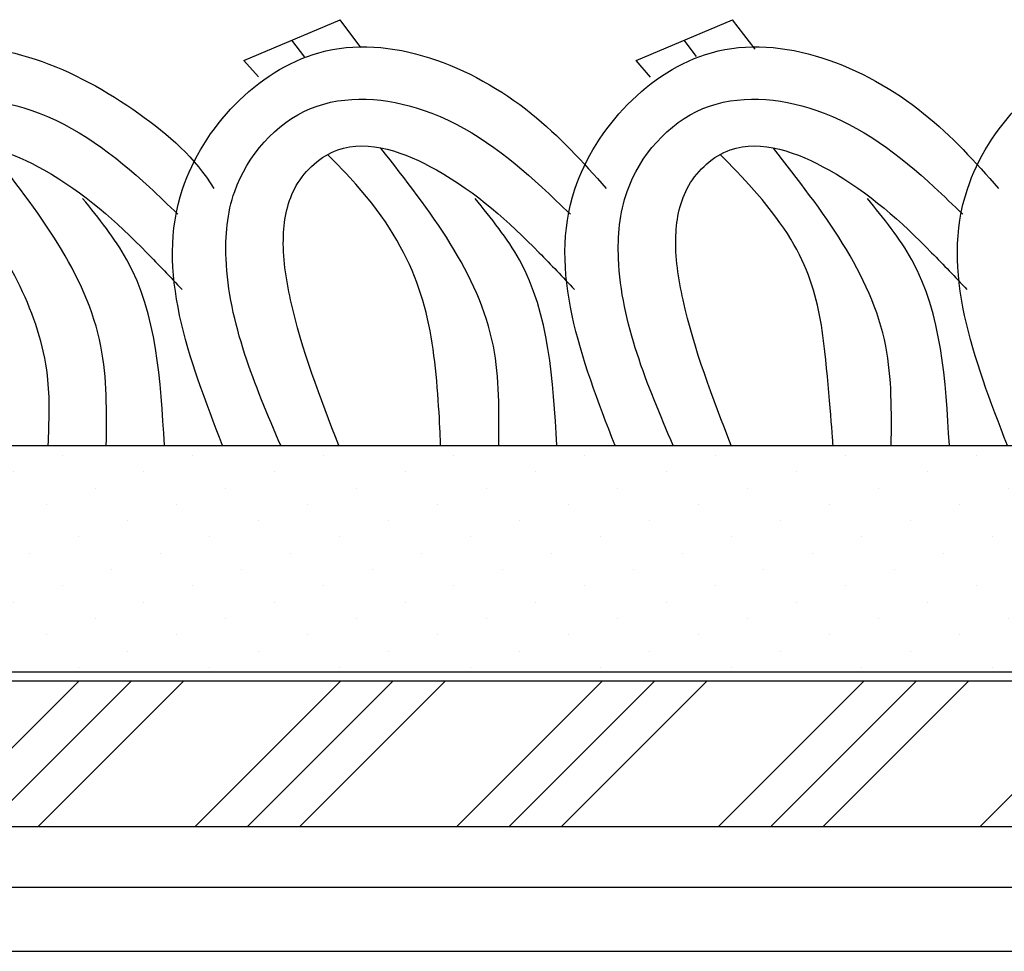
# Model space of a CAD drawing. Units: millimetres. Extents: x 1306 to 1578, y 1079 to 1269.
# Drawn here: x 1510 to 1527, y 1142 to 1158 of the extents above; entities that cross this region are included whole.
import ezdxf

# ---------------------------------------------------------------- set-up
doc = ezdxf.new("R2010")
doc.units = ezdxf.units.MM

# ---------------------------------------------------------------- blocks, each defined once
blk = doc.blocks.new('AL10 HD W')
h = blk.add_hatch()
h.set_pattern_fill('GroundBorder', color=256, scale=0.2, style=0, pattern_type=2)
h.set_pattern_definition([(45, (0, 0), (-2.2499996, 2.2499996), []), (45, (0.9, 4e-32), (-2.2499996, 2.2499996), []), (45, (-2.7, 0), (-2.2499996, 2.2499996), [])])
h.paths.add_polyline_path([(1605.486, 1150.66), (1655.486, 1150.66), (1655.486, 1154.86), (1654.586, 1154.86, -1), (1654.586, 1156.06), (1656.548, 1156.06, 0.267949), (1656.808, 1156.21, -0.57735), (1657.328, 1156.21, 0.57735), (1657.847, 1156.21, -0.57735), (1658.367, 1156.21, 0.57735), (1658.887, 1156.21, -0.57735), (1659.406, 1156.21, 0.57735), (1659.926, 1156.21, -0.767327), (1660.486, 1156.06), (1660.486, 1153.86), (1659.486, 1153.86), (1659.486, 1154.86), (1657.486, 1154.86), (1657.486, 1150.66), (1659.486, 1150.66), (1659.486, 1151.66), (1660.486, 1151.66), (1660.486, 1148.16), (1603.986, 1148.16), (1603.986, 1152.11), (1602.286, 1152.11), (1602.286, 1151.11), (1601.286, 1151.11), (1601.286, 1154.41), (1602.286, 1154.41), (1602.286, 1153.41), (1603.986, 1153.41), (1603.986, 1156.06, -0.767327), (1604.545, 1156.21, 0.57735), (1605.065, 1156.21, -0.57735), (1605.585, 1156.21, 0.267949), (1605.844, 1156.06), (1606.386, 1156.06, -1), (1606.386, 1154.86), (1605.486, 1154.86)])
blk.add_line((1655.486, 1150.66), (1605.486, 1150.66))
blk.add_lwpolyline([(1603.986, 1148.16), (1660.486, 1148.16), (1660.486, 1150.66)])
blk = doc.blocks.new('CARPET_INFILL_WIDE')
h = blk.add_hatch()
h.set_pattern_fill('DOTS', color=256, scale=0.5, angle=135, style=0)
h.paths.add_polyline_path([(1627.686, 1154.71), (1628.686, 1154.71), (1629.686, 1154.71), (1631.436, 1154.71), (1632.436, 1154.71), (1633.436, 1154.71), (1634.436, 1154.71), (1635.436, 1154.71), (1636.436, 1154.71), (1638.186, 1154.71), (1639.186, 1154.71), (1640.186, 1154.71), (1641.186, 1154.71), (1642.186, 1154.71), (1643.186, 1154.71), (1644.936, 1154.71), (1645.936, 1154.71), (1646.936, 1154.71), (1647.936, 1154.71), (1648.936, 1154.71), (1649.936, 1154.71), (1651.686, 1154.71), (1652.686, 1154.71), (1653.686, 1154.71), (1655.086, 1154.71), (1655.086, 1150.81), (1605.886, 1150.81), (1605.886, 1154.71), (1607.436, 1154.71), (1608.436, 1154.71), (1609.436, 1154.71), (1611.186, 1154.71), (1612.186, 1154.71), (1613.186, 1154.71), (1614.186, 1154.71), (1615.186, 1154.71), (1616.186, 1154.71), (1617.936, 1154.71), (1618.936, 1154.71), (1619.936, 1154.71), (1620.936, 1154.71), (1621.936, 1154.71), (1622.936, 1154.71), (1624.686, 1154.71), (1625.686, 1154.71), (1626.686, 1154.71)])
for p, q in [((1634.799, 1161.336), (1636.456, 1162.039)), ((1636.815, 1161.563), (1636.456, 1162.039)), ((1641.549, 1161.336), (1643.206, 1162.039)), ((1643.599, 1161.529), (1643.206, 1162.039)), ((1635.851, 1161.392), (1635.627, 1161.687)), ((1642.586, 1161.406), (1642.377, 1161.687)), ((1635.053, 1161.053), (1634.799, 1161.336)), ((1641.798, 1161.049), (1641.549, 1161.336))]:
    blk.add_line(p, q)
blk.add_lwpolyline([(1605.886, 1154.71), (1655.086, 1154.71), (1655.086, 1150.81), (1605.886, 1150.81), (1605.886, 1154.71)])
for points, knots in [([(1627.686, 1154.71), (1627.103, 1156.209), (1626.089, 1158.822), (1629.361, 1162.334), (1632.565, 1160.898), (1633.968, 1159.658), (1634.283, 1159.137)], [0, 0, 0, 0, 4.4684, 7.787064, 11.582542, 13.406938, 13.406938, 13.406938, 13.406938]), ([(1638.186, 1154.71), (1638.186, 1154.71), (1638.128, 1156.592), (1637.683, 1158.293), (1636.243, 1159.719), (1636.243, 1159.719)], [0, 0, 0, 0, 1.670666, 4.979226, 5.520036, 5.520036, 5.520036, 5.520036]), ([(1644.936, 1154.71), (1644.936, 1154.71), (1644.805, 1156.755), (1644.486, 1158.238), (1642.993, 1159.719), (1642.993, 1159.719)], [0, 0, 0, 0, 2.131644, 4.991404, 5.532214, 5.532214, 5.532214, 5.532214])]:
    blk.add_open_spline(points, degree=3, knots=knots)
at = {"end_tangent": (0.517337, -0.855782)}
for points in [[(1634.436, 1154.71), (1633.747, 1159.125), (1636.094, 1161.471), (1639.743, 1160.427), (1641.033, 1159.137)], [(1641.186, 1154.71), (1640.497, 1159.125), (1642.844, 1161.471), (1646.493, 1160.427), (1647.783, 1159.137)], [(1647.936, 1154.71), (1647.247, 1159.125), (1649.594, 1161.471), (1653.243, 1160.427), (1654.533, 1159.137)]]:
    blk.add_spline(points, degree=3, dxfattribs=at)
for points in [[(1628.686, 1154.71), (1627.746, 1157.928), (1627.894, 1159.083), (1629.196, 1160.508), (1631.137, 1160.484), (1633.177, 1159.157), (1633.668, 1158.69)], [(1635.436, 1154.71), (1634.496, 1157.928), (1634.644, 1159.083), (1635.946, 1160.508), (1637.887, 1160.484), (1639.927, 1159.157), (1640.418, 1158.69)], [(1642.186, 1154.71), (1641.246, 1157.928), (1641.394, 1159.083), (1642.696, 1160.508), (1644.637, 1160.484), (1646.677, 1159.157), (1647.168, 1158.69)], [(1629.686, 1154.71), (1628.856, 1157.218), (1628.733, 1158.324), (1628.954, 1159.184), (1629.667, 1159.798), (1631.363, 1159.454), (1633.132, 1158.029), (1633.738, 1157.399)], [(1636.436, 1154.71), (1635.606, 1157.218), (1635.483, 1158.324), (1635.704, 1159.184), (1636.417, 1159.798), (1638.113, 1159.454), (1639.882, 1158.029), (1640.488, 1157.399)], [(1643.186, 1154.71), (1642.356, 1157.218), (1642.233, 1158.324), (1642.454, 1159.184), (1643.167, 1159.798), (1644.863, 1159.454), (1646.632, 1158.029), (1647.238, 1157.399)], [(1632.436, 1154.71), (1632.343, 1156.42), (1630.41, 1159.827)], [(1639.186, 1154.71), (1639.093, 1156.42), (1637.16, 1159.827)], [(1645.936, 1154.71), (1645.843, 1156.42), (1643.91, 1159.827)], [(1631.436, 1154.71), (1631.424, 1155.917), (1630.11, 1158.861), (1629.493, 1159.719)], [(1633.436, 1154.71), (1632.791, 1157.905), (1632.029, 1158.962)], [(1640.186, 1154.71), (1639.541, 1157.905), (1638.779, 1158.962)], [(1646.936, 1154.71), (1646.291, 1157.905), (1645.529, 1158.962)]]:
    blk.add_spline(points, degree=3)

msp = doc.modelspace()

# ---------------------------------------------------------------- linework, layer by layer
msp.add_lwpolyline([(1566.822, 1141.503), (1566.822, 1141.853), (1528.956, 1141.853), (1528.209, 1142.6), (1482.672, 1142.6), (1481.672, 1143.6), (1469.472, 1143.6), (1468.472, 1142.6), (1411.972, 1142.6), (1410.972, 1143.6), (1398.772, 1143.6), (1397.772, 1142.6), (1341.264, 1142.6), (1341.272, 1141.503), (1566.822, 1141.503)])

# ---------------------------------------------------------------- block references
for name in ['CARPET_INFILL_WIDE', 'AL10 HD W']:
    msp.add_blockref(name, (-121.313, -4.507))

doc.saveas('drawing.dxf')
